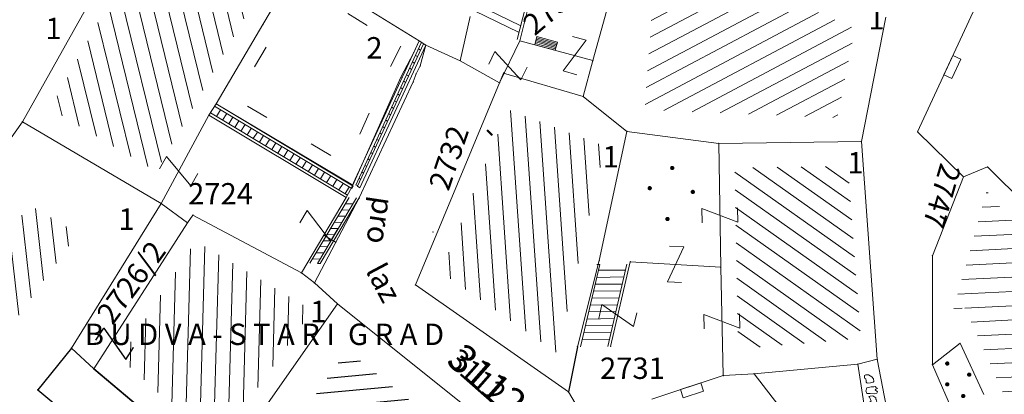
# Model space of a CAD drawing. Units: metres. Extents: x 6568475 to 6572489, y 4680285 to 4683627.
# Drawn here: x 6569479 to 6569513, y 4681907 to 4681920 of the extents above; entities that cross this region are included whole.
import ezdxf
from ezdxf.enums import TextEntityAlignment as Align

# ---------------------------------------------------------------- set-up
doc = ezdxf.new("R2010")
doc.units = ezdxf.units.M
doc.header["$MEASUREMENT"] = 0
doc.linetypes.add('RUSEVINE', pattern=[2.6, 0.8, -1.8])
for name, color, linetype, lineweight in [('00_mb_tree_listing', 7, 'Continuous', 13), ('hatch_conservation area', 1, 'Continuous', 9), ('katastarska podloga budva', 251, 'Continuous', 13)]:
    doc.layers.add(name, color=color, linetype=linetype, lineweight=lineweight)
for name, color, linetype in [('1-katastar-PARCELE_GRANICE', 7, 'Continuous'), ('D_TACKE', 1, 'Continuous'), ('PARCELE_GRANICE', 134, 'Continuous'), ('PARCELE_OZNAKE', 2, 'Continuous'), ('T_KLJUC', 250, 'Continuous'), ('ZGR_STAMBENE_GRANICE', 5, 'Continuous')]:
    doc.layers.add(name, color=color, linetype=linetype)
doc.styles.add('NAZIV_POTESA', font='simplex.shx')
doc.styles.add('NAZIVI_ULICA', font='txt')
doc.styles.add('OZNP', font='simplex.shx', dxfattribs={"oblique": 29.793804})
doc.styles.add('SIM', font='SIMPLEX.shx')
pattern_1 = [(185.300724053, (0, 0), (0.046191585257, -0.497861765404), [])]
pattern_2 = [(93.928966073, (0, 0), (-0.498824882992, -0.034259832285), [])]
pattern_3 = [(103.738507399, (0, 0), (-0.485694863097, -0.118745526066), [])]
pattern_4 = [(207.959432264, (0, 0), (0.234423141223, -0.44163988821), [])]
pattern_5 = [(144.6808728375, (0, 0), (-0.289065022496, -0.40797231863), [])]
pattern_6 = [(276.389644196, (0, 0), (0.496894025072, 0.055644656958), [])]
pattern_7 = [(182.8225856316, (0, 0), (0.024621744506, -0.499393401736), [])]
pattern_8 = [(88.4530137, (0, 0), (-0.499817761012, 0.01349836202), [])]

# ---------------------------------------------------------------- blocks, each defined once
blk = doc.blocks.new('TK97_1')
for p, q in [((0.5, 1.25), (-0.5, -1.25)), ((-0.5, 1.25), (0.5, 1.25)), ((-0.5, -1.25), (0.5, -1.25))]:
    blk.add_line(p, q)
blk = doc.blocks.new('TK307A_1')
for p, q in [((-0.3, -0.75), (-0.3, 0.75)), ((-0.3, 0.75), (0.3, 0.75)), ((-0.2, -0.75), (-0.2, 0.75)), ((-0.1, -0.75), (-0.1, 0.75)), ((0, -0.75), (0, 0.75)), ((0.1, -0.75), (0.1, 0.75)), ((0.2, -0.75), (0.2, 0.75)), ((0.3, 0.75), (0.3, -0.75)), ((0.3, -0.75), (-0.3, -0.75))]:
    blk.add_line(p, q)
blk = doc.blocks.new('PIKIR')
at = {"const_width": 0.15, "flags": 128}
blk.add_lwpolyline([(-0.07, 0, 1), (0.08, 0, 1)], format="xyb", close=True, dxfattribs=at)
blk = doc.blocks.new('TK112_1')
for p, q in [((-0.3, 0.75), (0.3, 0.75)), ((-0.3, -0.75), (-0.3, 0.75)), ((0.3, 0.75), (0.3, -0.75)), ((0.3, -0.75), (-0.3, -0.75))]:
    blk.add_line(p, q)
blk = doc.blocks.new('TK114_1')
at = {"linetype": 'Continuous'}
for p, q in [((-1.23, 0.62), (-1.06, 0.71)), ((-1.06, 0.71), (-0.89, 0.7)), ((-0.89, 0.7), (-0.83, 0.64)), ((-0.51, 0.75), (-0.52, 0.64)), ((-0.43, 0.81), (-0.51, 0.75)), ((-0.35, 0.89), (-0.41, 0.82)), ((-0.33, 0.75), (-0.35, 0.89)), ((-0.29, 0.71), (-0.33, 0.75)), ((-0.11, 0.84), (-0.29, 0.71)), ((-0.04, 0.78), (-0.11, 0.84)), ((-0.02, 0.62), (-0.04, 0.78)), ((0.52, 0.7), (0.46, 0.68)), ((0.61, 0.64), (0.52, 0.7)), ((1.29, 0.61), (1.46, 0.7)), ((1.46, 0.7), (1.63, 0.69)), ((-1.43, 0.22), (-1.4, 0.42)), ((-1.4, 0.13), (-1.43, 0.22)), ((-1.4, 0.42), (-1.23, 0.62)), ((-1.32, 0.12), (-1.4, 0.13)), ((-1.29, 0.11), (-1.32, 0.12)), ((-1.22, 0.11), (-1.29, 0.12)), ((-1.18, 0.15), (-1.22, 0.11)), ((-1.14, 0.19), (-1.18, 0.15)), ((-1, 0.18), (-1.14, 0.19)), ((-0.92, 0.16), (-1, 0.18)), ((-0.86, 0.2), (-0.92, 0.16)), ((-0.84, 0.28), (-0.86, 0.2)), ((-0.83, 0.45), (-0.84, 0.28)), ((-0.83, 0.64), (-0.83, 0.45)), ((-0.52, 0.64), (-0.54, 0.46)), ((-0.54, 0.46), (-0.52, 0.16)), ((-0.52, 0.16), (-0.46, 0.11)), ((-0.46, 0.11), (-0.37, 0.08)), ((-0.37, 0.08), (-0.33, 0.06)), ((-0.33, 0.06), (-0.12, 0.09)), ((-0.12, 0.09), (-0.09, 0.31)), ((-0.09, 0.31), (-0.02, 0.62)), ((0.1, 0.47), (0.09, 0.3)), ((0.09, 0.3), (0.1, 0.2)), ((0.28, 0.66), (0.1, 0.47)), ((0.1, 0.2), (0.16, 0.22)), ((0.16, 0.22), (0.25, 0.27)), ((0.25, 0.27), (0.45, 0.29)), ((0.36, 0.65), (0.28, 0.66)), ((0.4, 0.66), (0.36, 0.65)), ((0.46, 0.68), (0.4, 0.66)), ((0.45, 0.29), (0.48, 0.23)), ((0.48, 0.23), (0.52, 0.13)), ((0.52, 0.13), (0.71, 0.15)), ((0.69, 0.54), (0.61, 0.64)), ((0.71, 0.52), (0.68, 0.54)), ((0.73, 0.42), (0.71, 0.52)), ((0.71, 0.15), (0.74, 0.16)), ((0.74, 0.16), (0.73, 0.42)), ((1.09, 0.21), (1.12, 0.41)), ((1.12, 0.12), (1.09, 0.21)), ((1.12, 0.41), (1.29, 0.61)), ((1.2, 0.11), (1.12, 0.12)), ((1.23, 0.11), (1.2, 0.11)), ((1.3, 0.1), (1.23, 0.11)), ((1.34, 0.14), (1.3, 0.1)), ((1.38, 0.18), (1.34, 0.14)), ((1.52, 0.17), (1.38, 0.18)), ((1.61, 0.15), (1.52, 0.17)), ((1.66, 0.19), (1.61, 0.15)), ((1.63, 0.69), (1.69, 0.63)), ((1.68, 0.27), (1.66, 0.19)), ((1.69, 0.44), (1.68, 0.27)), ((1.69, 0.63), (1.69, 0.44))]:
    blk.add_line(p, q, dxfattribs=at)

msp = doc.modelspace()

# ---------------------------------------------------------------- hatches: boundary and pattern name
at = {"layer": '00_mb_tree_listing'}
h = msp.add_hatch(dxfattribs=at)
h.set_pattern_fill('U', color=256, scale=0.5, angle=103.7385, style=0, pattern_type=0)
h.set_pattern_definition(pattern_3)
h.paths.add_polyline_path([(6569483.811, 4681928.236), (6569483.711, 4681927.922), (6569483.979, 4681927.848), (6569482.683, 4681924.806), (6569487.508, 4681921.987), (6569483.531, 4681915.057), (6569479.804, 4681917.257), (6569482.203, 4681921.561), (6569476.718, 4681923.499), (6569479.799, 4681930.206)])
h = msp.add_hatch(dxfattribs=at)
h.set_pattern_fill('U', color=256, scale=0.5, angle=207.9594, style=0, pattern_type=0)
h.set_pattern_definition(pattern_4)
h.paths.add_polyline_path([(6569508.021, 4681920.06), (6569507.41, 4681916.94), (6569500.654, 4681917.222), (6569501.126, 4681923.588), (6569500.661, 4681923.42)])
h = msp.add_hatch(dxfattribs=at)
h.set_pattern_fill('U', color=256, scale=0.5, angle=93.929, style=0, pattern_type=0)
h.set_pattern_definition(pattern_2)
h.paths.add_polyline_path([(6569495.869, 4681917.227), (6569499.268, 4681915.943), (6569497.602, 4681908.672), (6569493.501, 4681911.534)])
h = msp.add_hatch(dxfattribs=at)
h.set_pattern_fill('U', color=256, scale=0.5, angle=144.6809, style=0, pattern_type=0)
h.set_pattern_definition(pattern_5)
h.paths.add_polyline_path([(6569507.773, 4681915.249), (6569508.23, 4681909.204), (6569503.931, 4681908.824), (6569503.813, 4681915.189)])
h = msp.add_hatch(dxfattribs=at)
h.set_pattern_fill('U', color=256, scale=0.5, angle=182.8226, style=0, pattern_type=0)
h.set_pattern_definition(pattern_7)
h.paths.add_polyline_path([(6569512.678, 4681914.486), (6569512.698, 4681914.229), (6569517.834, 4681909.008), (6569513.904, 4681905.764), (6569511.858, 4681910.319), (6569511.42, 4681909.98)])
h = msp.add_hatch(dxfattribs=at)
h.set_pattern_fill('U', color=256, scale=0.5, angle=276.3896, style=0, pattern_type=0)
h.set_pattern_definition(pattern_6)
h.paths.add_polyline_path([(6569477.244, 4681911.273), (6569479.078, 4681913.89), (6569480.779, 4681912.887), (6569476.388, 4681906.787), (6569478.942, 4681904.656), (6569476.358, 4681901.386), (6569469.576, 4681906.214), (6569472.997, 4681912.822)])
h = msp.add_hatch(dxfattribs=at)
h.set_pattern_fill('U', color=256, scale=0.5, angle=88.453, style=0, pattern_type=0)
h.set_pattern_definition(pattern_8)
h.paths.add_polyline_path([(6569482.267, 4681908.497), (6569484.904, 4681912.616), (6569489.003, 4681910.186), (6569485.665, 4681905.445)])
h = msp.add_hatch(dxfattribs=at)
h.set_pattern_fill('U', color=256, scale=0.5, angle=185.3007, style=0, pattern_type=0)
h.set_pattern_definition(pattern_1)
h.paths.add_polyline_path([(6569490.221, 4681908.789), (6569494.851, 4681905.094), (6569491.491, 4681901.026), (6569487.215, 4681904.52)])
at = {"layer": 'hatch_conservation area'}
h = msp.add_hatch(dxfattribs=at)
h.set_pattern_fill('ANSI31', color=256, scale=10)
h.set_pattern_definition([(45, (0, 0), (-0.88388347648, 0.88388347648), [])])
h.paths.add_polyline_path([(6569352.16, 4682038.99), (6569380.55, 4682037.41), (6569386.67, 4682037.21), (6569388.23, 4682037.15), (6569392.16, 4682035.33), (6569411.937, 4682032.256), (6569413.06, 4682034.57), (6569417.67, 4682033.9), (6569419.24, 4682039.27), (6569432.937, 4682036.879), (6569433.857, 4682047.482), (6569434.041, 4682050.617), (6569438.27, 4682088.541), (6569438.638, 4682092.045), (6569441.473, 4682121.53), (6569444.028, 4682153.81), (6569444.665, 4682161.846), (6569445.579, 4682173.392), (6569470.71, 4682161.054), (6569475.337, 4682158.792), (6569480.325, 4682156.144), (6569479.39, 4682153.56), (6569484.67, 4682149.53), (6569484.036, 4682142.711), (6569483.29, 4682134.55), (6569481.656, 4682121.74), (6569482.32, 4682121.69), (6569482.018, 4682119.112), (6569481.55, 4682118.96), (6569481.04, 4682115.94), (6569479.51, 4682103.01), (6569479.3, 4682100.12), (6569478.12, 4682080.61), (6569477.86, 4682061.19), (6569477.97, 4682058.5), (6569478.27, 4682043.81), (6569479.24, 4682034.304), (6569600.57, 4681990.5), (6569641.44, 4682042.31), (6569652.42, 4682033.89), (6569707.53, 4682040.75), (6569712.33, 4682001.92), (6569657.601, 4681988.461), (6569658.164, 4681984.958), (6569658.54, 4681981.21), (6569687.161, 4681984.902), (6569606.25, 4681760.981), (6569553.419, 4681747.321), (6569514.902, 4681761.227), (6569508.29, 4681775.426), (6569498.448, 4681788.201), (6569486.446, 4681796.329), (6569475.224, 4681792.224), (6569465.59, 4681799.75), (6569459.435, 4681810.219), (6569474.635, 4681853.354), (6569475.101, 4681854.721), (6569475.343, 4681857.501), (6569474.592, 4681865.036), (6569473.519, 4681868.583), (6569469.865, 4681877.012), (6569469.023, 4681878.509), (6569467.319, 4681880.133), (6569462.623, 4681883.485), (6569460.572, 4681885.565), (6569458.682, 4681887.027), (6569450.136, 4681892.356), (6569441.862, 4681898.073), (6569434.143, 4681899.865), (6569432.125, 4681900.044), (6569423.887, 4681901.773), (6569412.512, 4681901.272), (6569412.682, 4681899.774), (6569407.745, 4681898.91), (6569407.535, 4681898.187), (6569402.59, 4681898.81), (6569402.673, 4681899.872), (6569376.58, 4681897.18), (6569375.08, 4681906.2), (6569377.15, 4681906.413), (6569375.55, 4681920.84), (6569367.098, 4681919.938), (6569365.54, 4681934.848), (6569320.442, 4681930.259), (6569319.99, 4681933.95), (6569319.11, 4681933.88), (6569317.61, 4681935.73), (6569317.38, 4681938.63), (6569318.3, 4681940.75), (6569319.18, 4681940.82), (6569319.06, 4681943), (6569320.15, 4681943.08), (6569316.37, 4681976.02), (6569329.53, 4681978.02), (6569329.17, 4681981.46), (6569319.09, 4681980.48), (6569317.52, 4681993.77), (6569324.17, 4681992.97), (6569326.46, 4682034.64), (6569343.71, 4682038.84)])
h.paths.add_polyline_path([(6569590.06, 4681811.66), (6569586.02, 4681786.46), (6569596.45, 4681786.61), (6569596.25, 4681784.797), (6569594.79, 4681774.09), (6569594.19, 4681771.77), (6569591.9, 4681769.71), (6569588.68, 4681768.88), (6569584.75, 4681768.43), (6569584.37, 4681769.19), (6569573.55, 4681765.63), (6569567.92, 4681765.36), (6569561.45, 4681762.34), (6569558.338, 4681762.3), (6569556.986, 4681762.4), (6569540.59, 4681763.99), (6569539.2, 4681763.73), (6569537.32, 4681763.66), (6569534.24, 4681761.84), (6569532.13, 4681761.58), (6569530.58, 4681761.68), (6569528.08, 4681760.36), (6569524.22, 4681762.07), (6569523.05, 4681762.14), (6569520.71, 4681764.48), (6569518.76, 4681766.92), (6569515.98, 4681772.39), (6569511.45, 4681781.35), (6569510.69, 4681784.28), (6569508.46, 4681784.63), (6569506.28, 4681787.97), (6569505.49, 4681791.25), (6569505.46, 4681792.82), (6569500.05, 4681799.93), (6569498.75, 4681801.33), (6569497.06, 4681803.17), (6569493, 4681806.16), (6569490.77, 4681806.47), (6569486.778, 4681806.497), (6569482.94, 4681803.91), (6569475.77, 4681804.611), (6569473.12, 4681804.87), (6569471.08, 4681805.24), (6569468.53, 4681804.27), (6569466.84, 4681804.39), (6569464.66, 4681805.98), (6569463.89, 4681807.16), (6569464.34, 4681811.81), (6569464.81, 4681814.13), (6569466.13, 4681820.96), (6569464.4, 4681822.09), (6569465.97, 4681825.6), (6569466.78, 4681825.48), (6569467.15, 4681826.68), (6569472.46, 4681842.39), (6569475.5, 4681851.24), (6569476.58, 4681854.41), (6569476.85, 4681857.51), (6569476.07, 4681865.33), (6569474.93, 4681869.1), (6569471.21, 4681877.68), (6569470.22, 4681879.44), (6569468.28, 4681881.29), (6569463.6, 4681884.63), (6569461.57, 4681886.69), (6569459.54, 4681888.26), (6569450.96, 4681893.61), (6569442.48, 4681899.47), (6569434.38, 4681901.35), (6569432.346, 4681901.53), (6569424.01, 4681903.28), (6569410.84, 4681902.7), (6569411.032, 4681901.008), (6569409.5, 4681900.74), (6569409.84, 4681903.31), (6569409.28, 4681903.93), (6569411.23, 4681915.19), (6569409.6, 4681915.88), (6569408.14, 4681917.13), (6569407.47, 4681918.39), (6569407.22, 4681920.47), (6569408.01, 4681922.63), (6569410.2, 4681924.19), (6569413.21, 4681924.41), (6569414.32, 4681924.27), (6569418.81, 4681937.9), (6569422.87, 4681951.54), (6569430.99, 4681978.84), (6569429.36, 4681979.46), (6569427.69, 4681980.47), (6569426.82, 4681982.23), (6569426.71, 4681983.966), (6569427.02, 4681985.61), (6569428.37, 4681987.46), (6569430.42, 4681988.71), (6569431.88, 4681988.89), (6569433.37, 4681988.79), (6569434.8, 4681988.03), (6569436.47, 4681986.02), (6569437.1, 4681983.56), (6569436.65, 4681981.41), (6569467.85, 4681975.01), (6569474.25, 4681982.22), (6569477.87, 4681987.24), (6569478.5, 4681987.14), (6569479.76, 4681988.27), (6569480.42, 4681989.35), (6569481.59, 4681989.14), (6569485.09, 4681993.33), (6569487.84, 4681996.92), (6569487.25, 4681997.32), (6569487.95, 4681999.35), (6569488.73, 4681999.54), (6569491.25, 4682002.06), (6569496.32, 4681998.67), (6569508.85, 4681991.33), (6569511.24, 4681989.9), (6569517.23, 4681987.76), (6569518.7, 4681990.35), (6569524.12, 4681987.76), (6569536.1, 4681981.45), (6569538.33, 4681980.38), (6569544.34, 4681977.85), (6569547.6, 4681981.91), (6569551.27, 4681981.71), (6569563.3, 4681976.46), (6569571.16, 4681973.37), (6569583.51, 4681967.07), (6569593.53, 4681962.06), (6569595.03, 4681961.22), (6569598.29, 4681959.17), (6569600.62, 4681956.62), (6569605.35, 4681950.46), (6569608.01, 4681951.41), (6569610.38, 4681951.72), (6569621.18, 4681950.03), (6569622.327, 4681949.87), (6569628.13, 4681947.64), (6569629.67, 4681945.7), (6569630.04, 4681940.2), (6569628.89, 4681939.16), (6569619.955, 4681939.327), (6569615.35, 4681922.79), (6569609.8, 4681903.85), (6569604.89, 4681887.05), (6569599.42, 4681868.63), (6569598.62, 4681865.1), (6569596.82, 4681853.98), (6569593.84, 4681835.45)], flags=16)
at = {"layer": 'katastarska podloga budva'}
h = msp.add_hatch(dxfattribs=at)
h.set_pattern_fill('U', color=256, scale=0.5, angle=103.7385, style=0, pattern_type=0)
h.set_pattern_definition(pattern_3)
h.paths.add_polyline_path([(6569483.811, 4681928.236), (6569483.711, 4681927.922), (6569483.979, 4681927.848), (6569482.683, 4681924.806), (6569487.508, 4681921.987), (6569483.531, 4681915.057), (6569479.804, 4681917.257), (6569482.203, 4681921.561), (6569476.718, 4681923.499), (6569479.799, 4681930.206)])
h = msp.add_hatch(dxfattribs=at)
h.set_pattern_fill('U', color=256, scale=0.5, angle=207.9594, style=0, pattern_type=0)
h.set_pattern_definition(pattern_4)
h.paths.add_polyline_path([(6569508.021, 4681920.06), (6569507.41, 4681916.94), (6569500.654, 4681917.222), (6569501.126, 4681923.588), (6569500.661, 4681923.42)])
h = msp.add_hatch(dxfattribs=at)
h.set_pattern_fill('U', color=256, scale=0.5, angle=93.929, style=0, pattern_type=0)
h.set_pattern_definition(pattern_2)
h.paths.add_polyline_path([(6569495.869, 4681917.227), (6569499.268, 4681915.943), (6569497.602, 4681908.672), (6569493.501, 4681911.534)])
h = msp.add_hatch(dxfattribs=at)
h.set_pattern_fill('U', color=256, scale=0.5, angle=144.6809, style=0, pattern_type=0)
h.set_pattern_definition(pattern_5)
h.paths.add_polyline_path([(6569507.773, 4681915.249), (6569508.23, 4681909.204), (6569503.931, 4681908.824), (6569503.813, 4681915.189)])
h = msp.add_hatch(dxfattribs=at)
h.set_pattern_fill('U', color=256, scale=0.5, angle=182.8226, style=0, pattern_type=0)
h.set_pattern_definition(pattern_7)
h.paths.add_polyline_path([(6569512.678, 4681914.486), (6569512.698, 4681914.229), (6569517.834, 4681909.008), (6569513.904, 4681905.764), (6569511.858, 4681910.319), (6569511.42, 4681909.98)])
h = msp.add_hatch(dxfattribs=at)
h.set_pattern_fill('U', color=256, scale=0.5, angle=276.3896, style=0, pattern_type=0)
h.set_pattern_definition(pattern_6)
h.paths.add_polyline_path([(6569477.244, 4681911.273), (6569479.078, 4681913.89), (6569480.779, 4681912.887), (6569476.388, 4681906.787), (6569478.942, 4681904.656), (6569476.358, 4681901.386), (6569469.576, 4681906.214), (6569472.997, 4681912.822)])
h = msp.add_hatch(dxfattribs=at)
h.set_pattern_fill('U', color=256, scale=0.5, angle=88.453, style=0, pattern_type=0)
h.set_pattern_definition(pattern_8)
h.paths.add_polyline_path([(6569482.267, 4681908.497), (6569484.904, 4681912.616), (6569489.003, 4681910.186), (6569485.665, 4681905.445)])
h = msp.add_hatch(dxfattribs=at)
h.set_pattern_fill('U', color=256, scale=0.5, angle=185.3007, style=0, pattern_type=0)
h.set_pattern_definition(pattern_1)
h.paths.add_polyline_path([(6569490.221, 4681908.789), (6569494.851, 4681905.094), (6569491.491, 4681901.026), (6569487.215, 4681904.52)])
at = {"layer": 'ZGR_STAMBENE_GRANICE', "true_color": 0x000000}
h = msp.add_hatch(dxfattribs=at)
h.set_pattern_fill('U', color=18, scale=0.5, angle=185.3007, style=0, pattern_type=0)
h.set_pattern_definition(pattern_1)
h.paths.add_polyline_path([(6569490.221, 4681908.789), (6569494.851, 4681905.094), (6569491.491, 4681901.026), (6569487.215, 4681904.52)])

# ---------------------------------------------------------------- linework, layer by layer
at = {"layer": '00_mb_tree_listing'}
for p, q in [((6569497.3, 4681923.73), (6569496.28, 4681919.64)), ((6569497.19, 4681923.68), (6569496.19, 4681919.69)), ((6569498.84, 4681918.95), (6569499.89, 4681922.74)), ((6569510.22, 4681916.45), (6569513.1, 4681922.67)), ((6569487.27, 4681920.21), (6569488.13, 4681921.68)), ((6569489.18, 4681921.85), (6569492.75, 4681919.64)), ((6569478.84, 4681916.8), (6569481.16, 4681920.93)), ((6569496.25, 4681919.93), (6569494.69, 4681920.69)), ((6569496.31, 4681920.17), (6569494.75, 4681920.93)), ((6569494.54, 4681920.49), (6569494.19, 4681918.94)), ((6569509.11, 4681920.47), (6569508.25, 4681916.11)), ((6569485.63, 4681917.43), (6569487.27, 4681920.21)), ((6569492.75, 4681919.64), (6569490.44, 4681914.63)), ((6569490.53, 4681914.58), (6569492.83, 4681919.59)), ((6569492.75, 4681919.64), (6569492.56, 4681919.23)), ((6569492.75, 4681919.64), (6569492.98, 4681919.49)), ((6569496.28, 4681919.64), (6569495.57, 4681918.17)), ((6569496.28, 4681919.64), (6569498.84, 4681918.95)), ((6569490.59, 4681914.54), (6569492.9, 4681919.54)), ((6569492.98, 4681919.49), (6569490.67, 4681914.48)), ((6569492.56, 4681919.23), (6569492.11, 4681918.36)), ((6569492.73, 4681919.36), (6569492.79, 4681919.32)), ((6569492.98, 4681919.49), (6569492.79, 4681918.76)), ((6569494.19, 4681918.94), (6569492.98, 4681919.49)), ((6569492.52, 4681918.9), (6569492.58, 4681918.86)), ((6569492.62, 4681919.13), (6569492.69, 4681919.09)), ((6569494.19, 4681918.94), (6569495.57, 4681918.17)), ((6569498.5, 4681917.69), (6569498.84, 4681918.95)), ((6569492.42, 4681918.68), (6569492.48, 4681918.64)), ((6569492.79, 4681918.76), (6569492.64, 4681918.48)), ((6569492.11, 4681918.36), (6569490.42, 4681914.58)), ((6569492.54, 4681918.2), (6569490.65, 4681914.13)), ((6569492.21, 4681918.22), (6569492.27, 4681918.18)), ((6569492.31, 4681918.45), (6569492.37, 4681918.41)), ((6569492.64, 4681918.48), (6569492.54, 4681918.2)), ((6569495.57, 4681918.17), (6569495.71, 4681918.51)), ((6569495.71, 4681918.51), (6569498.5, 4681917.69)), ((6569492.1, 4681918), (6569492.16, 4681917.96)), ((6569495.57, 4681918.17), (6569492.62, 4681911.08)), ((6569491.89, 4681917.54), (6569491.96, 4681917.5)), ((6569492, 4681917.77), (6569492.06, 4681917.73)), ((6569498.5, 4681917.69), (6569500.03, 4681916.46)), ((6569485.38, 4681917.03), (6569485.63, 4681917.43)), ((6569490.39, 4681914.46), (6569485.58, 4681917.35)), ((6569485.63, 4681917.43), (6569490.42, 4681914.58)), ((6569485.63, 4681917.43), (6569490.44, 4681914.54)), ((6569485.65, 4681916.99), (6569485.79, 4681917.22)), ((6569491.79, 4681917.31), (6569491.85, 4681917.27)), ((6569478.84, 4681916.8), (6569476.79, 4681913.92)), ((6569483.71, 4681913.93), (6569478.84, 4681916.8)), ((6569483.71, 4681913.93), (6569485.38, 4681917.03)), ((6569485.38, 4681917.03), (6569490.19, 4681914.14)), ((6569490.24, 4681914.23), (6569485.43, 4681917.11)), ((6569485.86, 4681916.86), (6569486.01, 4681917.09)), ((6569486.08, 4681916.73), (6569486.22, 4681916.96)), ((6569486.29, 4681916.6), (6569486.43, 4681916.83)), ((6569491.58, 4681916.86), (6569491.64, 4681916.82)), ((6569491.68, 4681917.09), (6569491.75, 4681917.05)), ((6569486.5, 4681916.47), (6569486.65, 4681916.7)), ((6569486.72, 4681916.34), (6569486.86, 4681916.57)), ((6569491.47, 4681916.63), (6569491.54, 4681916.59)), ((6569500.03, 4681916.46), (6569499.06, 4681911.93)), ((6569503.25, 4681916.04), (6569500.03, 4681916.46)), ((6569511.83, 4681914.87), (6569510.22, 4681916.45)), ((6569486.93, 4681916.21), (6569487.08, 4681916.44)), ((6569487.15, 4681916.08), (6569487.29, 4681916.32)), ((6569487.36, 4681915.96), (6569487.51, 4681916.19)), ((6569491.27, 4681916.18), (6569491.33, 4681916.14)), ((6569491.37, 4681916.41), (6569491.43, 4681916.37)), ((6569508.25, 4681916.11), (6569503.25, 4681916.04)), ((6569508.81, 4681908.47), (6569508.25, 4681916.11)), ((6569487.58, 4681915.83), (6569487.72, 4681916.06)), ((6569487.79, 4681915.7), (6569487.93, 4681915.93)), ((6569488, 4681915.57), (6569488.15, 4681915.8)), ((6569491.16, 4681915.95), (6569491.22, 4681915.91)), ((6569503.32, 4681911.7), (6569503.25, 4681916.04)), ((6569488.22, 4681915.44), (6569488.36, 4681915.67)), ((6569488.43, 4681915.31), (6569488.58, 4681915.54)), ((6569490.95, 4681915.5), (6569491.01, 4681915.46)), ((6569491.06, 4681915.72), (6569491.12, 4681915.68)), ((6569488.65, 4681915.18), (6569488.79, 4681915.41)), ((6569488.86, 4681915.05), (6569489.01, 4681915.29)), ((6569489.08, 4681914.93), (6569489.22, 4681915.16)), ((6569490.85, 4681915.27), (6569490.91, 4681915.23)), ((6569511.83, 4681914.87), (6569512.67, 4681915.22)), ((6569512.67, 4681915.22), (6569516.32, 4681911.58)), ((6569489.29, 4681914.8), (6569489.43, 4681915.03)), ((6569489.5, 4681914.67), (6569489.65, 4681914.9)), ((6569489.72, 4681914.54), (6569489.86, 4681914.77)), ((6569490.64, 4681914.82), (6569490.7, 4681914.78)), ((6569490.74, 4681915.04), (6569490.8, 4681915)), ((6569510.74, 4681912.1), (6569511.83, 4681914.87)), ((6569489.93, 4681914.41), (6569490.08, 4681914.64)), ((6569490.15, 4681914.28), (6569490.29, 4681914.51)), ((6569490.42, 4681914.58), (6569490.19, 4681914.14)), ((6569490.44, 4681914.54), (6569490.39, 4681914.46)), ((6569490.53, 4681914.59), (6569490.6, 4681914.55)), ((6569490.67, 4681914.48), (6569490.59, 4681914.54)), ((6569490.19, 4681914.14), (6569488.62, 4681911.5)), ((6569488.92, 4681911.84), (6569490.29, 4681914.14)), ((6569490.65, 4681914.13), (6569489.08, 4681911.15)), ((6569489.18, 4681911.83), (6569490.55, 4681914.13)), ((6569490.65, 4681914.13), (6569489.28, 4681911.83)), ((6569483.71, 4681913.93), (6569480.56, 4681908.86)), ((6569484.63, 4681913.26), (6569483.71, 4681913.93)), ((6569490.03, 4681913.71), (6569490.29, 4681913.7)), ((6569490.16, 4681913.92), (6569490.42, 4681913.92)), ((6569484.82, 4681913.53), (6569484.63, 4681913.26)), ((6569484.82, 4681913.53), (6569488.62, 4681911.5)), ((6569489.91, 4681913.49), (6569490.17, 4681913.49)), ((6569481.35, 4681908.13), (6569484.63, 4681913.26)), ((6569489.65, 4681913.06), (6569489.91, 4681913.06)), ((6569489.78, 4681913.28), (6569490.04, 4681913.27)), ((6569489.41, 4681912.82), (6569489.84, 4681912.56)), ((6569489.52, 4681912.85), (6569489.78, 4681912.84)), ((6569489.27, 4681912.42), (6569489.53, 4681912.41)), ((6569489.4, 4681912.63), (6569489.66, 4681912.63)), ((6569489.01, 4681911.99), (6569489.27, 4681911.98)), ((6569489.14, 4681912.2), (6569489.4, 4681912.2)), ((6569510.74, 4681908.28), (6569510.74, 4681912.1)), ((6569489.28, 4681911.83), (6569489.18, 4681911.83)), ((6569499.06, 4681911.93), (6569498.3, 4681908.91)), ((6569499.08, 4681911.79), (6569498.4, 4681908.91)), ((6569498.98, 4681911.79), (6569499.08, 4681911.79)), ((6569500.03, 4681911.8), (6569499.36, 4681908.92)), ((6569499.46, 4681908.92), (6569500.15, 4681911.89)), ((6569500.15, 4681911.89), (6569503.32, 4681911.7)), ((6569503.41, 4681907.9), (6569503.32, 4681911.7)), ((6569488.62, 4681911.5), (6569489.08, 4681911.15)), ((6569499.93, 4681911.36), (6569498.97, 4681911.34)), ((6569499.98, 4681911.6), (6569499.03, 4681911.59)), ((6569489.08, 4681911.15), (6569489.89, 4681910.41)), ((6569492.62, 4681911.08), (6569497.98, 4681907.33)), ((6569499.87, 4681911.11), (6569498.91, 4681911.1)), ((6569499.76, 4681910.63), (6569498.8, 4681910.61)), ((6569499.81, 4681910.87), (6569498.86, 4681910.86)), ((6569489.89, 4681910.41), (6569485.67, 4681904.41)), ((6569489.89, 4681910.41), (6569496.46, 4681905.16)), ((6569499.7, 4681910.38), (6569498.74, 4681910.37)), ((6569499.59, 4681909.9), (6569498.63, 4681909.88)), ((6569499.64, 4681910.14), (6569498.69, 4681910.13)), ((6569499.53, 4681909.65), (6569498.57, 4681909.64)), ((6569499.47, 4681909.41), (6569498.52, 4681909.4)), ((6569480.56, 4681908.86), (6569479.38, 4681907.4)), ((6569480.56, 4681908.86), (6569481.35, 4681908.13)), ((6569498.3, 4681908.91), (6569497.98, 4681907.33)), ((6569499.41, 4681909.17), (6569498.46, 4681909.15)), ((6569511.71, 4681909.03), (6569510.74, 4681908.28)), ((6569512.54, 4681907.23), (6569511.71, 4681909.03)), ((6569504.49, 4681907.96), (6569508.13, 4681908.3)), ((6569508.13, 4681908.3), (6569508.81, 4681908.47)), ((6569508.82, 4681903.74), (6569508.13, 4681908.3)), ((6569509.72, 4681903.76), (6569508.81, 4681908.47)), ((6569511.58, 4681906.35), (6569510.74, 4681908.28)), ((6569481.35, 4681908.13), (6569484.17, 4681905.76)), ((6569503.41, 4681907.9), (6569500.91, 4681907.07)), ((6569503.41, 4681907.9), (6569504.49, 4681907.96)), ((6569505.95, 4681906.08), (6569504.49, 4681907.96)), ((6569479.38, 4681907.4), (6569481.91, 4681905.29)), ((6569497.98, 4681907.33), (6569498.97, 4681905.68))]:
    msp.add_line(p, q, dxfattribs=at)
at = {"layer": '1-katastar-PARCELE_GRANICE', "linetype": 'Continuous', "lineweight": 0}
for p, q in [((6569510.22, 4681916.45), (6569513.1, 4681922.67)), ((6569510.22, 4681916.45), (6569513.1, 4681922.67)), ((6569478.84, 4681916.8), (6569481.16, 4681920.93)), ((6569478.84, 4681916.8), (6569481.16, 4681920.93)), ((6569494.54, 4681920.49), (6569494.19, 4681918.94)), ((6569494.54, 4681920.49), (6569494.19, 4681918.94)), ((6569509.11, 4681920.47), (6569508.25, 4681916.11)), ((6569509.11, 4681920.47), (6569508.25, 4681916.11)), ((6569492.98, 4681919.49), (6569492.79, 4681918.76)), ((6569492.98, 4681919.49), (6569492.79, 4681918.76)), ((6569494.19, 4681918.94), (6569492.98, 4681919.49)), ((6569494.19, 4681918.94), (6569492.98, 4681919.49)), ((6569494.19, 4681918.94), (6569495.57, 4681918.17)), ((6569494.19, 4681918.94), (6569495.57, 4681918.17)), ((6569492.79, 4681918.76), (6569492.64, 4681918.48)), ((6569492.79, 4681918.76), (6569492.64, 4681918.48)), ((6569492.54, 4681918.2), (6569490.65, 4681914.13)), ((6569492.54, 4681918.2), (6569490.65, 4681914.13)), ((6569492.64, 4681918.48), (6569492.54, 4681918.2)), ((6569492.64, 4681918.48), (6569492.54, 4681918.2)), ((6569495.57, 4681918.17), (6569495.71, 4681918.51)), ((6569495.57, 4681918.17), (6569495.71, 4681918.51)), ((6569495.71, 4681918.51), (6569498.5, 4681917.69)), ((6569495.71, 4681918.51), (6569498.5, 4681917.69)), ((6569495.57, 4681918.17), (6569492.62, 4681911.08)), ((6569495.57, 4681918.17), (6569492.62, 4681911.08)), ((6569498.5, 4681917.69), (6569500.03, 4681916.46)), ((6569498.5, 4681917.69), (6569500.03, 4681916.46)), ((6569476.79, 4681913.92), (6569478.84, 4681916.8)), ((6569476.79, 4681913.92), (6569478.84, 4681916.8)), ((6569483.71, 4681913.93), (6569478.84, 4681916.8)), ((6569483.71, 4681913.93), (6569478.84, 4681916.8)), ((6569500.03, 4681916.46), (6569499.06, 4681911.93)), ((6569500.03, 4681916.46), (6569499.06, 4681911.93)), ((6569503.25, 4681916.04), (6569500.03, 4681916.46)), ((6569503.25, 4681916.04), (6569500.03, 4681916.46)), ((6569511.83, 4681914.87), (6569510.22, 4681916.45)), ((6569511.83, 4681914.87), (6569510.22, 4681916.45)), ((6569508.25, 4681916.11), (6569503.25, 4681916.04)), ((6569508.25, 4681916.11), (6569503.25, 4681916.04)), ((6569508.81, 4681908.47), (6569508.25, 4681916.11)), ((6569508.81, 4681908.47), (6569508.25, 4681916.11)), ((6569511.83, 4681914.87), (6569512.67, 4681915.22)), ((6569511.83, 4681914.87), (6569512.67, 4681915.22)), ((6569512.67, 4681915.22), (6569516.32, 4681911.58)), ((6569512.67, 4681915.22), (6569516.32, 4681911.58)), ((6569510.74, 4681912.1), (6569511.83, 4681914.87)), ((6569510.74, 4681912.1), (6569511.83, 4681914.87)), ((6569490.65, 4681914.13), (6569489.08, 4681911.15)), ((6569490.65, 4681914.13), (6569489.08, 4681911.15)), ((6569483.71, 4681913.93), (6569480.56, 4681908.86)), ((6569483.71, 4681913.93), (6569480.56, 4681908.86)), ((6569484.63, 4681913.26), (6569483.71, 4681913.93)), ((6569484.63, 4681913.26), (6569483.71, 4681913.93)), ((6569484.82, 4681913.53), (6569484.63, 4681913.26)), ((6569484.82, 4681913.53), (6569484.63, 4681913.26)), ((6569488.62, 4681911.5), (6569484.82, 4681913.53)), ((6569488.62, 4681911.5), (6569484.82, 4681913.53)), ((6569510.74, 4681908.28), (6569510.74, 4681912.1)), ((6569510.74, 4681908.28), (6569510.74, 4681912.1)), ((6569499.06, 4681911.93), (6569498.3, 4681908.91)), ((6569499.06, 4681911.93), (6569498.3, 4681908.91)), ((6569489.08, 4681911.15), (6569488.62, 4681911.5)), ((6569489.08, 4681911.15), (6569488.62, 4681911.5)), ((6569489.08, 4681911.15), (6569489.89, 4681910.41)), ((6569489.08, 4681911.15), (6569489.89, 4681910.41)), ((6569492.62, 4681911.08), (6569497.98, 4681907.33)), ((6569492.62, 4681911.08), (6569497.98, 4681907.33)), ((6569489.89, 4681910.41), (6569485.67, 4681904.41)), ((6569489.89, 4681910.41), (6569485.67, 4681904.41)), ((6569489.89, 4681910.41), (6569496.46, 4681905.16)), ((6569489.89, 4681910.41), (6569496.46, 4681905.16)), ((6569480.56, 4681908.86), (6569479.38, 4681907.4)), ((6569480.56, 4681908.86), (6569479.38, 4681907.4)), ((6569480.56, 4681908.86), (6569481.35, 4681908.13)), ((6569480.56, 4681908.86), (6569481.35, 4681908.13)), ((6569498.3, 4681908.91), (6569497.98, 4681907.33)), ((6569498.3, 4681908.91), (6569497.98, 4681907.33)), ((6569504.49, 4681907.96), (6569508.13, 4681908.3)), ((6569504.49, 4681907.96), (6569508.13, 4681908.3)), ((6569508.13, 4681908.3), (6569508.81, 4681908.47)), ((6569508.13, 4681908.3), (6569508.81, 4681908.47)), ((6569509.72, 4681903.76), (6569508.81, 4681908.47)), ((6569509.72, 4681903.76), (6569508.81, 4681908.47)), ((6569511.58, 4681906.35), (6569510.74, 4681908.28)), ((6569511.58, 4681906.35), (6569510.74, 4681908.28)), ((6569481.35, 4681908.13), (6569484.17, 4681905.76)), ((6569481.35, 4681908.13), (6569484.17, 4681905.76)), ((6569503.41, 4681907.9), (6569500.91, 4681907.07)), ((6569503.41, 4681907.9), (6569500.91, 4681907.07)), ((6569503.41, 4681907.9), (6569504.49, 4681907.96)), ((6569503.41, 4681907.9), (6569504.49, 4681907.96)), ((6569479.38, 4681907.4), (6569481.91, 4681905.29)), ((6569479.38, 4681907.4), (6569481.91, 4681905.29)), ((6569497.98, 4681907.33), (6569498.97, 4681905.68)), ((6569497.98, 4681907.33), (6569498.97, 4681905.68))]:
    msp.add_line(p, q, dxfattribs=at)
at = {"layer": 'D_TACKE', "color": 18, "true_color": 0x000000}
for p in [(6569480.56, 4681908.86), (6569481.35, 4681908.13), (6569479.38, 4681907.4), (6569497.98, 4681907.33)]:
    msp.add_point(p, dxfattribs=at)
at = {"layer": 'katastarska podloga budva'}
for p, q in [((6569497.3, 4681923.73), (6569496.28, 4681919.64)), ((6569497.19, 4681923.68), (6569496.19, 4681919.69)), ((6569498.84, 4681918.95), (6569499.89, 4681922.74)), ((6569510.22, 4681916.45), (6569513.1, 4681922.67)), ((6569487.27, 4681920.21), (6569488.13, 4681921.68)), ((6569487.27, 4681920.21), (6569488.13, 4681921.68)), ((6569489.18, 4681921.85), (6569492.75, 4681919.64)), ((6569478.84, 4681916.8), (6569481.16, 4681920.93)), ((6569478.84, 4681916.8), (6569481.16, 4681920.93)), ((6569496.25, 4681919.93), (6569494.69, 4681920.69)), ((6569496.31, 4681920.17), (6569494.75, 4681920.93)), ((6569494.54, 4681920.49), (6569494.19, 4681918.94)), ((6569509.11, 4681920.47), (6569508.25, 4681916.11)), ((6569509.11, 4681920.47), (6569508.25, 4681916.11)), ((6569485.63, 4681917.43), (6569487.27, 4681920.21)), ((6569485.63, 4681917.43), (6569487.27, 4681920.21)), ((6569492.75, 4681919.64), (6569490.44, 4681914.63)), ((6569490.53, 4681914.58), (6569492.83, 4681919.59)), ((6569492.75, 4681919.64), (6569492.56, 4681919.23)), ((6569492.75, 4681919.64), (6569492.98, 4681919.49)), ((6569496.28, 4681919.64), (6569495.57, 4681918.17)), ((6569496.28, 4681919.64), (6569498.84, 4681918.95)), ((6569490.59, 4681914.54), (6569492.9, 4681919.54)), ((6569492.98, 4681919.49), (6569490.67, 4681914.48)), ((6569492.56, 4681919.23), (6569492.11, 4681918.36)), ((6569492.73, 4681919.36), (6569492.79, 4681919.32)), ((6569492.98, 4681919.49), (6569492.79, 4681918.76)), ((6569494.19, 4681918.94), (6569492.98, 4681919.49)), ((6569492.52, 4681918.9), (6569492.58, 4681918.86)), ((6569492.62, 4681919.13), (6569492.69, 4681919.09)), ((6569494.19, 4681918.94), (6569495.57, 4681918.17)), ((6569498.5, 4681917.69), (6569498.84, 4681918.95)), ((6569492.42, 4681918.68), (6569492.48, 4681918.64)), ((6569492.79, 4681918.76), (6569492.64, 4681918.48)), ((6569492.11, 4681918.36), (6569490.42, 4681914.58)), ((6569492.54, 4681918.2), (6569490.65, 4681914.13)), ((6569492.21, 4681918.22), (6569492.27, 4681918.18)), ((6569492.31, 4681918.45), (6569492.37, 4681918.41)), ((6569492.64, 4681918.48), (6569492.54, 4681918.2)), ((6569495.57, 4681918.17), (6569495.71, 4681918.51)), ((6569495.57, 4681918.17), (6569495.71, 4681918.51)), ((6569495.71, 4681918.51), (6569498.5, 4681917.69)), ((6569495.71, 4681918.51), (6569498.5, 4681917.69)), ((6569492.1, 4681918), (6569492.16, 4681917.96)), ((6569495.57, 4681918.17), (6569492.62, 4681911.08)), ((6569495.57, 4681918.17), (6569492.62, 4681911.08)), ((6569491.89, 4681917.54), (6569491.96, 4681917.5)), ((6569492, 4681917.77), (6569492.06, 4681917.73)), ((6569498.5, 4681917.69), (6569500.03, 4681916.46)), ((6569498.5, 4681917.69), (6569500.03, 4681916.46)), ((6569485.38, 4681917.03), (6569485.63, 4681917.43)), ((6569490.39, 4681914.46), (6569485.58, 4681917.35)), ((6569485.63, 4681917.43), (6569490.42, 4681914.58)), ((6569485.63, 4681917.43), (6569490.44, 4681914.54)), ((6569485.65, 4681916.99), (6569485.79, 4681917.22)), ((6569491.79, 4681917.31), (6569491.85, 4681917.27)), ((6569476.79, 4681913.92), (6569478.84, 4681916.8)), ((6569478.84, 4681916.8), (6569476.79, 4681913.92)), ((6569483.71, 4681913.93), (6569478.84, 4681916.8)), ((6569483.71, 4681913.93), (6569478.84, 4681916.8)), ((6569483.71, 4681913.93), (6569485.38, 4681917.03)), ((6569485.38, 4681917.03), (6569490.19, 4681914.14)), ((6569490.24, 4681914.23), (6569485.43, 4681917.11)), ((6569485.86, 4681916.86), (6569486.01, 4681917.09)), ((6569486.08, 4681916.73), (6569486.22, 4681916.96)), ((6569486.29, 4681916.6), (6569486.43, 4681916.83)), ((6569491.58, 4681916.86), (6569491.64, 4681916.82)), ((6569491.68, 4681917.09), (6569491.75, 4681917.05)), ((6569486.5, 4681916.47), (6569486.65, 4681916.7)), ((6569486.72, 4681916.34), (6569486.86, 4681916.57)), ((6569491.47, 4681916.63), (6569491.54, 4681916.59)), ((6569500.03, 4681916.46), (6569499.06, 4681911.93)), ((6569500.03, 4681916.46), (6569499.06, 4681911.93)), ((6569503.25, 4681916.04), (6569500.03, 4681916.46)), ((6569503.25, 4681916.04), (6569500.03, 4681916.46)), ((6569511.83, 4681914.87), (6569510.22, 4681916.45)), ((6569486.93, 4681916.21), (6569487.08, 4681916.44)), ((6569487.15, 4681916.08), (6569487.29, 4681916.32)), ((6569487.36, 4681915.96), (6569487.51, 4681916.19)), ((6569491.27, 4681916.18), (6569491.33, 4681916.14)), ((6569491.37, 4681916.41), (6569491.43, 4681916.37)), ((6569508.25, 4681916.11), (6569503.25, 4681916.04)), ((6569508.25, 4681916.11), (6569503.25, 4681916.04)), ((6569508.81, 4681908.47), (6569508.25, 4681916.11)), ((6569508.81, 4681908.47), (6569508.25, 4681916.11)), ((6569487.58, 4681915.83), (6569487.72, 4681916.06)), ((6569487.79, 4681915.7), (6569487.93, 4681915.93)), ((6569488, 4681915.57), (6569488.15, 4681915.8)), ((6569491.16, 4681915.95), (6569491.22, 4681915.91)), ((6569503.32, 4681911.7), (6569503.25, 4681916.04)), ((6569488.22, 4681915.44), (6569488.36, 4681915.67)), ((6569488.43, 4681915.31), (6569488.58, 4681915.54)), ((6569490.95, 4681915.5), (6569491.01, 4681915.46)), ((6569491.06, 4681915.72), (6569491.12, 4681915.68)), ((6569488.65, 4681915.18), (6569488.79, 4681915.41)), ((6569488.86, 4681915.05), (6569489.01, 4681915.29)), ((6569489.08, 4681914.93), (6569489.22, 4681915.16)), ((6569490.85, 4681915.27), (6569490.91, 4681915.23)), ((6569511.83, 4681914.87), (6569512.67, 4681915.22)), ((6569511.83, 4681914.87), (6569512.67, 4681915.22)), ((6569512.67, 4681915.22), (6569516.32, 4681911.58)), ((6569512.67, 4681915.22), (6569516.32, 4681911.58)), ((6569489.29, 4681914.8), (6569489.43, 4681915.03)), ((6569489.5, 4681914.67), (6569489.65, 4681914.9)), ((6569489.72, 4681914.54), (6569489.86, 4681914.77)), ((6569490.64, 4681914.82), (6569490.7, 4681914.78)), ((6569490.74, 4681915.04), (6569490.8, 4681915)), ((6569510.74, 4681912.1), (6569511.83, 4681914.87)), ((6569511.83, 4681914.87), (6569510.74, 4681912.1)), ((6569489.93, 4681914.41), (6569490.08, 4681914.64)), ((6569490.15, 4681914.28), (6569490.29, 4681914.51)), ((6569490.42, 4681914.58), (6569490.19, 4681914.14)), ((6569490.44, 4681914.54), (6569490.39, 4681914.46)), ((6569490.53, 4681914.59), (6569490.6, 4681914.55)), ((6569490.67, 4681914.48), (6569490.59, 4681914.54)), ((6569490.19, 4681914.14), (6569488.62, 4681911.5)), ((6569488.92, 4681911.84), (6569490.29, 4681914.14)), ((6569490.65, 4681914.13), (6569489.08, 4681911.15)), ((6569489.18, 4681911.83), (6569490.55, 4681914.13)), ((6569490.65, 4681914.13), (6569489.28, 4681911.83)), ((6569483.71, 4681913.93), (6569480.56, 4681908.86)), ((6569483.71, 4681913.93), (6569480.56, 4681908.86)), ((6569484.63, 4681913.26), (6569483.71, 4681913.93)), ((6569490.03, 4681913.71), (6569490.29, 4681913.7)), ((6569490.16, 4681913.92), (6569490.42, 4681913.92)), ((6569484.82, 4681913.53), (6569484.63, 4681913.26)), ((6569484.63, 4681913.26), (6569484.82, 4681913.53)), ((6569488.62, 4681911.5), (6569484.82, 4681913.53)), ((6569484.82, 4681913.53), (6569488.62, 4681911.5)), ((6569489.91, 4681913.49), (6569490.17, 4681913.49)), ((6569481.35, 4681908.13), (6569484.63, 4681913.26)), ((6569489.65, 4681913.06), (6569489.91, 4681913.06)), ((6569489.78, 4681913.28), (6569490.04, 4681913.27)), ((6569489.41, 4681912.82), (6569489.84, 4681912.56)), ((6569489.52, 4681912.85), (6569489.78, 4681912.84)), ((6569489.27, 4681912.42), (6569489.53, 4681912.41)), ((6569489.4, 4681912.63), (6569489.66, 4681912.63)), ((6569489.01, 4681911.99), (6569489.27, 4681911.98)), ((6569489.14, 4681912.2), (6569489.4, 4681912.2)), ((6569510.74, 4681908.28), (6569510.74, 4681912.1)), ((6569510.74, 4681908.28), (6569510.74, 4681912.1)), ((6569489.28, 4681911.83), (6569489.18, 4681911.83)), ((6569499.06, 4681911.93), (6569498.3, 4681908.91)), ((6569499.06, 4681911.93), (6569498.3, 4681908.91)), ((6569499.08, 4681911.79), (6569498.4, 4681908.91)), ((6569498.98, 4681911.79), (6569499.08, 4681911.79)), ((6569500.03, 4681911.8), (6569499.36, 4681908.92)), ((6569499.46, 4681908.92), (6569500.15, 4681911.89)), ((6569500.15, 4681911.89), (6569503.32, 4681911.7)), ((6569503.41, 4681907.9), (6569503.32, 4681911.7)), ((6569489.08, 4681911.15), (6569488.62, 4681911.5)), ((6569488.62, 4681911.5), (6569489.08, 4681911.15)), ((6569499.93, 4681911.36), (6569498.97, 4681911.34)), ((6569499.98, 4681911.6), (6569499.03, 4681911.59)), ((6569489.08, 4681911.15), (6569489.89, 4681910.41)), ((6569489.08, 4681911.15), (6569489.89, 4681910.41)), ((6569492.62, 4681911.08), (6569497.98, 4681907.33)), ((6569497.98, 4681907.33), (6569492.62, 4681911.08)), ((6569499.87, 4681911.11), (6569498.91, 4681911.1)), ((6569499.76, 4681910.63), (6569498.8, 4681910.61)), ((6569499.81, 4681910.87), (6569498.86, 4681910.86)), ((6569489.89, 4681910.41), (6569485.67, 4681904.41)), ((6569489.89, 4681910.41), (6569485.67, 4681904.41)), ((6569489.89, 4681910.41), (6569496.46, 4681905.16)), ((6569489.89, 4681910.41), (6569496.46, 4681905.16)), ((6569499.7, 4681910.38), (6569498.74, 4681910.37)), ((6569499.59, 4681909.9), (6569498.63, 4681909.88)), ((6569499.64, 4681910.14), (6569498.69, 4681910.13)), ((6569499.53, 4681909.65), (6569498.57, 4681909.64)), ((6569499.47, 4681909.41), (6569498.52, 4681909.4)), ((6569480.56, 4681908.86), (6569479.38, 4681907.4)), ((6569480.56, 4681908.86), (6569479.38, 4681907.4)), ((6569480.56, 4681908.86), (6569481.35, 4681908.13)), ((6569498.3, 4681908.91), (6569497.98, 4681907.33)), ((6569498.3, 4681908.91), (6569497.98, 4681907.33)), ((6569499.41, 4681909.17), (6569498.46, 4681909.15)), ((6569511.71, 4681909.03), (6569510.74, 4681908.28)), ((6569512.54, 4681907.23), (6569511.71, 4681909.03)), ((6569504.49, 4681907.96), (6569508.13, 4681908.3)), ((6569504.49, 4681907.96), (6569508.13, 4681908.3)), ((6569508.13, 4681908.3), (6569508.81, 4681908.47)), ((6569508.13, 4681908.3), (6569508.81, 4681908.47)), ((6569508.82, 4681903.74), (6569508.13, 4681908.3)), ((6569509.72, 4681903.76), (6569508.81, 4681908.47)), ((6569511.58, 4681906.35), (6569510.74, 4681908.28)), ((6569484.17, 4681905.76), (6569481.35, 4681908.13)), ((6569481.35, 4681908.13), (6569484.17, 4681905.76)), ((6569503.41, 4681907.9), (6569500.91, 4681907.07)), ((6569503.41, 4681907.9), (6569504.49, 4681907.96)), ((6569503.41, 4681907.9), (6569504.49, 4681907.96)), ((6569505.95, 4681906.08), (6569504.49, 4681907.96)), ((6569479.38, 4681907.4), (6569481.91, 4681905.29)), ((6569479.38, 4681907.4), (6569481.91, 4681905.29)), ((6569497.98, 4681907.33), (6569498.97, 4681905.68))]:
    msp.add_line(p, q, dxfattribs=at)
at = {"layer": 'katastarska podloga budva', "linetype": 'RUSEVINE', "flags": 128}
msp.add_lwpolyline([(6569492.11, 4681919.45), (6569491.66, 4681918.58), (6569490.19, 4681915.3), (6569486.31, 4681917.6), (6569487.7, 4681919.96), (6569488.56, 4681921.42), (6569488.67, 4681921.6), (6569488.9, 4681921.43)], close=True, dxfattribs=at)
at = {"layer": 'katastarska podloga budva'}
for p in [(6569487.27, 4681920.21), (6569492.75, 4681919.64), (6569496.28, 4681919.64), (6569492.56, 4681919.23), (6569492.98, 4681919.49), (6569494.19, 4681918.94), (6569498.84, 4681918.95), (6569492.79, 4681918.76), (6569492.11, 4681918.36), (6569492.54, 4681918.2), (6569492.64, 4681918.48), (6569495.71, 4681918.51), (6569495.57, 4681918.17), (6569498.5, 4681917.69), (6569485.63, 4681917.43), (6569478.84, 4681916.8), (6569485.38, 4681917.03), (6569500.03, 4681916.46), (6569510.22, 4681916.45), (6569508.25, 4681916.11), (6569503.25, 4681916.04), (6569512.67, 4681915.22), (6569511.83, 4681914.87), (6569490.42, 4681914.58), (6569490.19, 4681914.14), (6569490.65, 4681914.13), (6569483.71, 4681913.93), (6569484.82, 4681913.53), (6569484.63, 4681913.26), (6569493.23, 4681912.93), (6569510.74, 4681912.1), (6569499.06, 4681911.93), (6569500.15, 4681911.89), (6569503.32, 4681911.7), (6569488.62, 4681911.5), (6569489.08, 4681911.15), (6569492.62, 4681911.08), (6569489.89, 4681910.41), (6569480.56, 4681908.86), (6569498.3, 4681908.91), (6569499.46, 4681908.92), (6569511.71, 4681909.03), (6569508.13, 4681908.3), (6569508.81, 4681908.47), (6569510.74, 4681908.28), (6569481.35, 4681908.13), (6569503.41, 4681907.9), (6569504.49, 4681907.96), (6569479.38, 4681907.4), (6569497.98, 4681907.33)]:
    msp.add_point(p, dxfattribs=at)
at = {"layer": 'PARCELE_GRANICE', "color": 18, "true_color": 0x000000}
for p, q in [((6569480.56, 4681908.86), (6569479.38, 4681907.4)), ((6569480.56, 4681908.86), (6569481.35, 4681908.13)), ((6569498.3, 4681908.91), (6569497.98, 4681907.33)), ((6569481.35, 4681908.13), (6569484.17, 4681905.76)), ((6569479.38, 4681907.4), (6569481.91, 4681905.29))]:
    msp.add_line(p, q, dxfattribs=at)
at = {"layer": 'ZGR_STAMBENE_GRANICE', "color": 18, "true_color": 0x000000}
for p, q in [((6569480.56, 4681908.86), (6569479.38, 4681907.4)), ((6569498.3, 4681908.91), (6569497.98, 4681907.33)), ((6569484.17, 4681905.76), (6569481.35, 4681908.13)), ((6569479.38, 4681907.4), (6569481.91, 4681905.29))]:
    msp.add_line(p, q, dxfattribs=at)

# ---------------------------------------------------------------- block references
at = {"layer": 'katastarska podloga budva'}
for name, p, xscale, yscale, rotation in [('TK307A_1', (6569497.2, 4681919.55), 0.5, 0.5, 74.86299358809015), ('TK97_1', (6569498.2, 4681919.12), 0.4999999999999996, 0.4999999999999996, 344.8629935880901), ('TK97_1', (6569495.86, 4681918.77), 0.4999999999999997, 0.4999999999999997, 244.1208605939498), ('TK112_1', (6569511.44, 4681918.72), 0.4999999999999999, 0.4999999999999999, 155.2185894170033), ('TK97_1', (6569484.32, 4681915.07), 0.5, 0.5, 61.54667688472308), ('TK97_1', (6569503.29, 4681913.52), 0.5, 0.5, 90.90659967723045), ('TK97_1', (6569489.23, 4681913.15), 0.4999999999999998, 0.4999999999999998, 239.2594792018771), ('TK97_1', (6569501.74, 4681911.8), 0.5, 0.5, 356.4623569719099), ('TK97_1', (6569499.71, 4681910), 0.5, 0.5, 76.83081811234123), ('TK97_1', (6569503.36, 4681909.8), 0.4999999999999996, 0.4999999999999996, 91.24650727332116), ('TK97_1', (6569482.08, 4681909.01), 0.5, 0.5, 57.17151145282346), ('TK114_1', (6569508.41, 4681907.2), 0.5, 0.5, 279.2101398066953), ('TK112_1', (6569502.31, 4681907.38), 0.4999999999999999, 0.4999999999999999, 288.4507334927101)]:
    msp.add_blockref(name, p, dxfattribs=dict(at, xscale=xscale, yscale=yscale, rotation=rotation))
at = {"layer": 'katastarska podloga budva', "xscale": 0.5, "yscale": 0.5}
for p in [(6569501.62, 4681915.18), (6569500.83, 4681914.47), (6569502.34, 4681914.34), (6569501.45, 4681913.39), (6569511.26, 4681908.32), (6569512.03, 4681907.93), (6569511.26, 4681907.59), (6569511.82, 4681907.18)]:
    msp.add_blockref('PIKIR', p, dxfattribs=at)
at = {"layer": 'T_KLJUC', "color": 18, "true_color": 0x000000, "xscale": 0.4999999998289214, "yscale": 0.4999999998289214, "rotation": 57.17151141361276}
msp.add_blockref('TK97_1', (6569482.08, 4681909.01), dxfattribs=at)

# ---------------------------------------------------------------- texts
at = {"layer": '00_mb_tree_listing', "style": 'OZNP', "oblique": 29.7938}
for s, rotation, p in [('2733/1', 40.7272, (6569496.8, 4681919.79)), ('2732', 71.3423, (6569493.78, 4681914.34)), ('2747', 253.8455, (6569511.03, 4681915.39)), ('2726/2', 53.7816, (6569482, 4681909.64)), ('3112', 318.6048, (6569493.68, 4681908.35))]:
    msp.add_text(s, height=0.75, rotation=rotation, dxfattribs=at).set_placement(p)
at = {"layer": '00_mb_tree_listing'}
for s, style, p in [('1', 'SIM', (6569508.5, 4681920.04)), ('1', 'SIM', (6569479.65, 4681919.7)), ('1', 'SIM', (6569499.18, 4681915.2)), ('1', 'SIM', (6569507.76, 4681914.99)), ('1', 'SIM', (6569482.21, 4681913.01)), ('1', 'SIM', (6569488.93, 4681909.77)), ('B U D V A - S T A R I  G R A D', 'NAZIV_POTESA', (6569481.03, 4681908.97))]:
    msp.add_text(s, height=0.75, dxfattribs=dict(at, style=style)).set_placement(p)
at = {"layer": '00_mb_tree_listing', "style": 'SIM'}
msp.add_text('2', height=0.75, dxfattribs=at).set_placement((6569491.18, 4681919.02), align=Align.CENTER)
at = {"layer": '00_mb_tree_listing'}
for s, rotation, style, p in [('-', 135.8216, 'SIM', (6569495.55, 4681916.5)), ('pro', 261.4577, 'NAZIVI_ULICA', (6569491.14, 4681914.21)), ('-', 329.0686, 'SIM', (6569510.82, 4681913.27)), ('laz', 297.9298, 'NAZIVI_ULICA', (6569490.86, 4681911.58))]:
    msp.add_text(s, height=0.75, rotation=rotation, dxfattribs=dict(at, style=style)).set_placement(p)
at = {"layer": '00_mb_tree_listing', "style": 'OZNP', "oblique": 29.7938}
for s, p in [('2724', (6569484.65, 4681913.9)), ('2731', (6569499.09, 4681907.78))]:
    msp.add_text(s, height=0.75, dxfattribs=at).set_placement(p)
at = {"layer": 'PARCELE_OZNAKE', "color": 18, "true_color": 0x000000, "style": 'OZNP', "oblique": 29.7938}
msp.add_text('3112', height=1, rotation=318.6048, dxfattribs=at).set_placement((6569493.68, 4681908.35))

doc.saveas('drawing.dxf')
